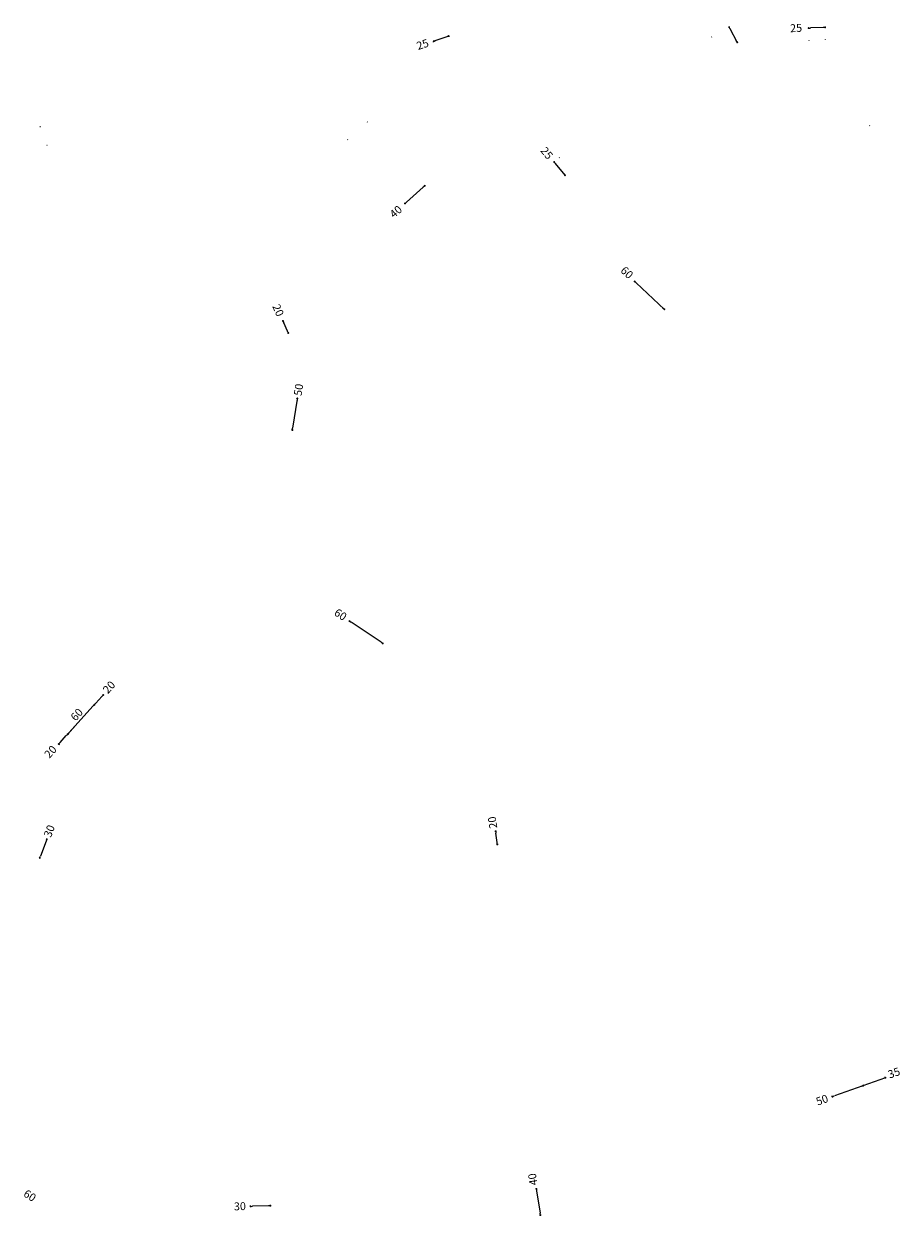
# Model space of a CAD drawing. Units: millimetres. Extents: x 311066 to 323508, y 6996444 to 7029115.
# Drawn here: x 319148 to 320473, y 7002660 to 7004463 of the extents above; entities that cross this region are included whole.
import ezdxf

# ---------------------------------------------------------------- set-up
doc = ezdxf.new("R2010")
doc.units = ezdxf.units.MM
doc.layers.add('cotas', color=7, linetype='Continuous', lineweight=5)

# ---------------------------------------------------------------- blocks, each defined once
blk = doc.blocks.new('_Dot')
at = {"color": 0, "linetype": 'ByBlock', "lineweight": -2}
blk.add_line((-0.5, 0), (-1, 0), dxfattribs=at)
at = {"color": 0, "linetype": 'ByBlock', "const_width": 0.5}
blk.add_lwpolyline([(-0.25, 0, 1), (0.25, 0, 1)], format="xyb", close=True, dxfattribs=at)

msp = doc.modelspace()

# ---------------------------------------------------------------- linework, layer by layer
at = {"layer": 'cotas'}
for p, q in [((319787.5, 7004443.1), (319769.5, 7004436.9)), ((319790.5, 7004443.5), (319790.7, 7004442.9)), ((320188.1, 7004442.5), (320188.6, 7004442.8)), ((320215.2, 7004457.7), (320215.8, 7004457.8)), ((320226.8, 7004434.8), (320216, 7004454.9)), ((320356.7, 7004457.2), (320337.8, 7004456.4)), ((319766.9, 7004435.3), (319767.1, 7004434.7)), ((320335.6, 7004437.5), (320335.6, 7004438.2)), ((320360.5, 7004438.6), (320360.5, 7004439.2)), ((319667.7, 7004314.2), (319667.2, 7004314.7)), ((319172.5, 7004307.4), (319173.2, 7004307.6)), ((320427.2, 7004308.5), (320426.8, 7004308.9)), ((319182.9, 7004279.2), (319183.5, 7004279.4)), ((319637.8, 7004287.5), (319637.4, 7004288)), ((319957.4, 7004260.2), (319957.9, 7004260.6)), ((319950.6, 7004254), (319951.2, 7004254.3)), ((319966.4, 7004233.8), (319951.9, 7004251.4)), ((319752, 7004215.8), (319726.7, 7004193.1)), ((320071.3, 7004072.7), (320070.9, 7004072.3)), ((320116.8, 7004031), (320073.9, 7004071.2)), ((320114.2, 7004032.6), (320113.8, 7004032.1)), ((319540.4, 7004013.9), (319540.9, 7004014.1)), ((319546.7, 7003998.1), (319541, 7004010.9)), ((319548.4, 7003995.7), (319549, 7003995.9)), ((319561.4, 7003895.1), (319554.5, 7003851.7)), ((319561, 7003896.5), (319560.3, 7003896.6)), ((319553.4, 7003848.8), (319552.8, 7003848.9)), ((319640.9, 7003560.3), (319641.2, 7003560.8)), ((319688.3, 7003527.8), (319643, 7003558.1)), ((319691.1, 7003526.6), (319691.4, 7003527.2)), ((319216, 7003390.8), (319253.1, 7003431.5)), ((319254.9, 7003433.2), (319253.9, 7003434.2)), ((319256.8, 7003435.6), (319266.2, 7003445.9)), ((319268.5, 7003447.8), (319269.1, 7003447.3)), ((319214.4, 7003388.9), (319229.9, 7003406.1)), ((319202.9, 7003376.4), (319212.3, 7003386.7)), ((319214.7, 7003388.7), (319215.3, 7003388.1)), ((319201.2, 7003373.9), (319201.8, 7003373.3)), ((319863.6, 7003225.3), (319861.8, 7003239.2)), ((319862.1, 7003242.2), (319862.7, 7003242.3)), ((319181.7, 7003227.1), (319173.2, 7003204.7)), ((319182.2, 7003230.2), (319181.6, 7003230.4)), ((319864.7, 7003222.4), (319865.3, 7003222.5)), ((319171.6, 7003202.1), (319171, 7003202.3)), ((320450.9, 7002869.5), (320373.7, 7002842)), ((320417, 7002858.1), (320416.8, 7002858.7)), ((320450.6, 7002870.1), (320450.4, 7002870.7)), ((320370.6, 7002841.6), (320370.4, 7002842.1)), ((319923.5, 7002698.6), (319928.7, 7002665)), ((319923.7, 7002701.7), (319924.3, 7002701.8)), ((319490.9, 7002675.7), (319490.8, 7002676.3)), ((319517.9, 7002676), (319493.9, 7002675.2)), ((319520.9, 7002676.8), (319520.8, 7002677.4)), ((319929.8, 7002662.1), (319930.4, 7002662.2))]:
    msp.add_line(p, q, dxfattribs=at)

# ---------------------------------------------------------------- block references
for p, xscale, yscale, zscale, rotation in [((320214.6, 7004457.6), 3.000000000438269, 3, 3, 118.0724869293136), ((320359.7, 7004457.3), 2.999999999951941, 3, 3, 2.512697379295652), ((319790.3, 7004444.1), 3.000000000030324, 3, 3, 19.1744885269013), ((320334.8, 7004456.2), 2.999999999951941, 3, 3, 182.5126973792956), ((319768, 7004436.4), 3.000000000030324, 3, 3, 199.1744885269013), ((320226.8, 7004434.8), 3.000000000438269, 3, 3, 298.0724869293136), ((319950, 7004253.7), 3.000000000163109, 3, 3, 129.3837157212632), ((319966.4, 7004233.8), 3.000000000163109, 3, 3, 309.3837157212632), ((319754.3, 7004217.8), 3.000000000066022, 3, 3, 41.80933961656543), ((319724.4, 7004191.1), 3.000000000066022, 3, 3, 221.8093396165654), ((320071.8, 7004073.2), 3.00000000022411, 3, 3, 136.8639042518598), ((320116.6, 7004031.2), 3.00000000022411, 3, 3, 316.8639042518598), ((319539.8, 7004013.6), 3.000000000260902, 3, 3, 113.9259436220289), ((319547.9, 7003995.4), 3.000000000260902, 3, 3, 293.9259436220289), ((319561.6, 7003896.4), 2.999999999592588, 3, 3, 81.05558717852739), ((319554.1, 7003848.7), 2.999999999592588, 3, 3, 261.0555871785274), ((319640.5, 7003559.8), 3.000000000033527, 3, 3, 146.1911855860934), ((319690.8, 7003526.1), 3.000000000033527, 3, 3, 326.1911855860934), ((319268.2, 7003448.1), 2.999999999744254, 3, 3, 47.70144528665518), ((319254.8, 7003433.4), 2.500000000112218, 2.5, 2.5, 47.70144526788864), ((319254.8, 7003433.4), 2.999999999744254, 3, 3, 227.7014452866552), ((319200.9, 7003374.1), 2.999999999744254, 3, 3, 227.7014452866552), ((319214.4, 7003388.9), 2.999999999744254, 3, 3, 47.70144528665518), ((319214.4, 7003388.9), 2.500000000112218, 2.5, 2.5, 227.7014452678886), ((319861.4, 7003242.2), 2.999999999859689, 3, 3, 97.48476850503164), ((319182.8, 7003230), 2.999999999855026, 3, 3, 69.39704322292077), ((319864, 7003222.3), 2.999999999859689, 3, 3, 277.4847685050316), ((319172.2, 7003201.9), 2.999999999855026, 3, 3, 249.3970432229208), ((320417.2, 7002857.5), 3.000000000041945, 3, 3, 19.61404226881864), ((320450.9, 7002869.5), 3.000000000041945, 3, 3, 19.61404226881864), ((320370.8, 7002841), 3.000000000041945, 3, 3, 199.6140422688187), ((319923, 7002701.6), 3.000000000202255, 3, 3, 98.77968898647723), ((319490.9, 7002675.1), 2.999999999990713, 3, 3, 182.0220363836843), ((319520.9, 7002676.1), 2.999999999990713, 3, 3, 2.022036383684268), ((319929.1, 7002662), 3.000000000202255, 3, 3, 278.7796889864773)]:
    msp.add_blockref('_Dot', p, dxfattribs=dict(at, xscale=xscale, yscale=yscale, zscale=zscale, rotation=rotation))

# ---------------------------------------------------------------- texts
for s, rotation, p in [('25', 2.5127, (320307, 7004449.9)), ('25', 19.1745, (319744.4, 7004422.9)), ('25', 309.3837, (319928.5, 7004270.5)), ('40', 41.8093, (319707.8, 7004168.2)), ('60', 316.8639, (320049.3, 7004088.5)), ('20', 293.9259, (319523.5, 7004035.6)), ('50', 81.0556, (319567.9, 7003899.6)), ('60', 326.1912, (319616.1, 7003569.8)), ('20', 47.7014, (319275.2, 7003449.2)), ('60', 47.7014, (319226.4, 7003407.8)), ('20', 47.7014, (319186.7, 7003351.6)), ('30', 69.397, (319189, 7003231.8)), ('20', 98.5962, (319864.1, 7003247.2)), ('35', 19.614, (320457.3, 7002868.2)), ('50', 19.614, (320348.5, 7002827.3)), ('40', 98.8235, (319924.9, 7002707.9)), ('60', 326.8215, (319146.3, 7002691.4)), ('30', 2.022, (319465.9, 7002669))]:
    msp.add_text(s, height=12, rotation=rotation, dxfattribs=at).set_placement(p)

doc.saveas('drawing.dxf')
